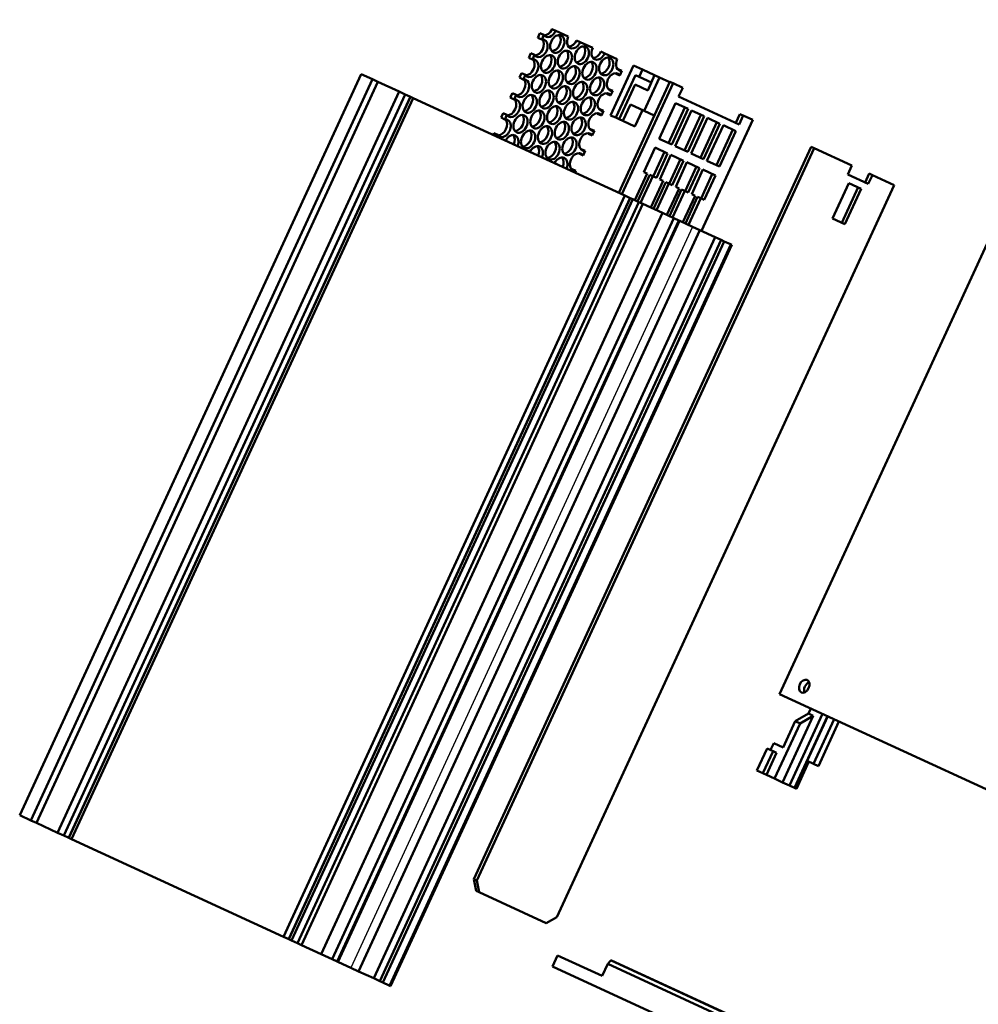
# Model space of a CAD drawing. Units: millimetres. Extents: x 1 to 854, y -704 to 624.
# Drawn here: x 453 to 649, y -532 to -330 of the extents above; entities that cross this region are included whole.
import ezdxf

# ---------------------------------------------------------------- set-up
doc = ezdxf.new("R2010")
doc.units = ezdxf.units.MM
doc.layers.add('Sichtbar (ISO)', color=7, linetype='Continuous', lineweight=50)
doc.layers.add('Sichtbar schmal (ISO)', color=1, linetype='Continuous', lineweight=25)

msp = doc.modelspace()

# ---------------------------------------------------------------- linework, layer by layer
at = {"layer": 'Sichtbar (ISO)'}
for p, q in [((608.34, -468.2), (671.88, -330.28)), ((561.81, -332.19), (562.58, -332.55)), ((559.35, -333.04), (558.93, -333.96)), ((558.93, -333.96), (559.7, -334.31)), ((560.13, -333.39), (559.35, -333.04)), ((560.13, -333.39), (559.7, -334.31)), ((565.15, -333.73), (562.58, -332.55)), ((566.82, -334.5), (567.59, -334.86)), ((570.15, -336.04), (567.59, -334.86)), ((557.47, -337.12), (557.05, -338.05)), ((557.05, -338.05), (557.82, -338.4)), ((558.24, -337.48), (557.47, -337.12)), ((558.24, -337.48), (557.82, -338.4)), ((571.82, -336.81), (572.59, -337.16)), ((575.16, -338.34), (572.59, -337.16)), ((573.81, -349.84), (578.5, -339.66)), ((578.5, -339.66), (580.3, -340.49)), ((522.78, -341.41), (452.94, -492.99)), ((525.07, -342.46), (522.78, -341.41)), ((555.59, -341.21), (555.16, -342.13)), ((555.16, -342.13), (555.93, -342.49)), ((556.36, -341.56), (555.59, -341.21)), ((556.36, -341.56), (555.93, -342.49)), ((578.86, -341.59), (574.84, -350.31)), ((575.69, -341.68), (574.92, -341.33)), ((575.35, -340.4), (576.12, -340.76)), ((575.69, -341.68), (576.12, -340.76)), ((579.63, -341.95), (578.86, -341.59)), ((580.3, -340.49), (579.63, -341.95)), ((582.13, -343.1), (579.63, -341.95)), ((582.8, -341.65), (580.3, -340.49)), ((580.63, -348.9), (583.77, -342.09)), ((581.38, -344.73), (582.8, -341.65)), ((583.77, -342.09), (582.8, -341.65)), ((585.88, -343.06), (583.77, -342.09)), ((525.07, -342.46), (455.24, -494.05)), ((526.2, -342.98), (456.37, -494.57)), ((525.07, -342.46), (526.2, -342.98)), ((526.2, -342.98), (530.53, -344.98)), ((585.92, -342.97), (575.46, -365.68)), ((575.55, -350.63), (578.81, -343.55)), ((586.56, -343.27), (576.1, -365.97)), ((581.38, -344.73), (578.81, -343.55)), ((586.56, -343.27), (585.92, -342.97)), ((588.54, -344.18), (586.56, -343.27)), ((587.7, -345.99), (588.54, -344.18)), ((530.53, -344.98), (460.69, -496.57)), ((531.77, -345.55), (461.94, -497.14)), ((532.85, -346.05), (463.02, -497.63)), ((533.4, -346.3), (463.56, -497.89)), ((530.53, -344.98), (531.77, -345.55)), ((531.77, -345.55), (532.72, -345.99)), ((532.85, -346.05), (532.72, -345.99)), ((532.85, -346.05), (533.4, -346.3)), ((533.4, -346.3), (576.73, -366.26)), ((553.71, -345.3), (553.28, -346.22)), ((553.28, -346.22), (554.05, -346.58)), ((554.48, -345.65), (553.71, -345.3)), ((554.48, -345.65), (554.05, -346.58)), ((573.81, -345.77), (573.04, -345.41)), ((573.46, -344.49), (574.23, -344.85)), ((573.81, -345.77), (574.23, -344.85)), ((600.06, -351.69), (587.7, -345.99)), ((577.87, -347.63), (576.32, -350.99)), ((580.63, -348.9), (577.87, -347.63)), ((583.73, -354.62), (587.07, -347.36)), ((585.65, -355.51), (589, -348.24)), ((587.07, -347.36), (589.64, -348.54)), ((551.82, -349.38), (551.4, -350.31)), ((551.4, -350.31), (552.17, -350.66)), ((552.59, -349.74), (551.82, -349.38)), ((552.59, -349.74), (552.17, -350.66)), ((571.93, -349.86), (571.15, -349.5)), ((571.58, -348.58), (572.35, -348.93)), ((571.93, -349.86), (572.35, -348.93)), ((574.84, -350.31), (573.81, -349.84)), ((575.55, -350.63), (574.84, -350.31)), ((578.76, -352.11), (580.31, -348.75)), ((582.74, -349.87), (580.63, -348.9)), ((589.64, -348.54), (586.3, -355.81)), ((586.99, -356.13), (590.34, -348.86)), ((588.92, -357.01), (592.26, -349.75)), ((592.91, -350.04), (589.56, -357.31)), ((590.25, -357.63), (593.6, -350.36)), ((590.34, -348.86), (592.91, -350.04)), ((593.6, -350.36), (596.17, -351.55)), ((599.42, -351.39), (600.25, -349.57)), ((600.9, -349.87), (600.06, -351.69)), ((600.25, -349.57), (600.9, -349.87)), ((602.87, -350.78), (600.9, -349.87)), ((576.32, -350.99), (575.55, -350.63)), ((578.76, -352.11), (576.32, -350.99)), ((592.18, -358.52), (595.53, -351.25)), ((592.41, -373.49), (602.87, -350.78)), ((596.17, -351.55), (592.82, -358.81)), ((593.51, -359.13), (596.86, -351.87)), ((596.86, -351.87), (599.43, -353.05)), ((549.94, -353.47), (549.77, -353.84)), ((550.71, -353.83), (549.94, -353.47)), ((550.71, -353.83), (550.54, -354.2)), ((570.04, -353.94), (569.27, -353.59)), ((569.7, -352.66), (570.47, -353.02)), ((570.04, -353.94), (570.47, -353.02)), ((595.44, -360.02), (598.79, -352.75)), ((599.43, -353.05), (596.08, -360.32)), ((614.82, -356.29), (545.82, -506.06)), ((580.59, -361.43), (582.89, -356.44)), ((582.89, -356.44), (585.46, -357.62)), ((586.3, -355.81), (583.73, -354.62)), ((589.56, -357.31), (586.99, -356.13)), ((614.82, -356.29), (615.46, -356.58)), ((546.46, -506.35), (615.46, -356.58)), ((568.16, -358.03), (567.39, -357.67)), ((567.81, -356.75), (568.58, -357.11)), ((568.16, -358.03), (568.58, -357.11)), ((582.52, -362.32), (584.82, -357.33)), ((585.46, -357.62), (583.16, -362.62)), ((583.85, -362.94), (586.15, -357.94)), ((586.15, -357.94), (588.72, -359.13)), ((592.82, -358.81), (590.25, -357.63)), ((615.46, -356.58), (623.16, -360.13)), ((585.78, -363.83), (588.08, -358.83)), ((588.72, -359.13), (586.42, -364.12)), ((587.11, -364.44), (589.42, -359.45)), ((589.04, -365.33), (591.34, -360.33)), ((589.42, -359.45), (591.98, -360.63)), ((596.08, -360.32), (593.51, -359.13)), ((623.16, -360.13), (622.32, -361.95)), ((565.93, -360.84), (566.7, -361.19)), ((566.53, -361.56), (566.7, -361.19)), ((578.78, -367.21), (581.3, -361.76)), ((579.3, -367.45), (581.81, -362)), ((582.45, -362.29), (579.94, -367.74)), ((581.3, -361.76), (580.59, -361.43)), ((581.81, -362), (582.45, -362.29)), ((583.16, -362.62), (582.45, -362.29)), ((591.98, -360.63), (589.68, -365.62)), ((590.38, -365.94), (592.68, -360.95)), ((592.3, -366.83), (594.6, -361.84)), ((592.68, -360.95), (595.25, -362.13)), ((595.25, -362.13), (592.95, -367.13)), ((622.32, -361.95), (626.5, -363.87)), ((625.86, -363.57), (626.69, -361.76)), ((626.5, -363.87), (627.34, -362.05)), ((626.69, -361.76), (627.34, -362.05)), ((627.34, -362.05), (631.77, -364.1)), ((631.77, -364.1), (562.77, -513.87)), ((582.05, -368.71), (584.56, -363.26)), ((582.56, -368.95), (585.07, -363.5)), ((585.71, -363.8), (583.2, -369.25)), ((584.56, -363.26), (583.85, -362.94)), ((585.07, -363.5), (585.71, -363.8)), ((586.42, -364.12), (585.71, -363.8)), ((587.82, -364.77), (587.11, -364.44)), ((622.5, -363.68), (619.15, -370.94)), ((625.07, -364.86), (622.5, -363.68)), ((576.73, -366.26), (506.89, -517.85)), ((576.73, -366.26), (577.67, -366.7)), ((585.31, -370.22), (587.82, -364.77)), ((585.82, -370.45), (588.33, -365)), ((588.98, -365.3), (586.47, -370.75)), ((588.33, -365), (588.98, -365.3)), ((588.57, -371.72), (591.08, -366.27)), ((589.68, -365.62), (588.98, -365.3)), ((589.09, -371.96), (591.6, -366.51)), ((591.08, -366.27), (590.38, -365.94)), ((591.6, -366.51), (592.24, -366.8)), ((621.08, -371.83), (624.43, -364.56)), ((621.72, -372.13), (625.07, -364.86)), ((577.81, -366.76), (507.97, -518.35)), ((578.35, -367.01), (508.52, -518.6)), ((579.6, -367.58), (509.76, -519.17)), ((580.41, -367.96), (510.57, -519.54)), ((577.81, -366.76), (577.67, -366.7)), ((578.35, -367.01), (577.81, -366.76)), ((578.35, -367.01), (579.6, -367.58)), ((579.6, -367.58), (580.41, -367.96)), ((580.41, -367.96), (584.41, -369.8)), ((592.24, -366.8), (589.73, -372.25)), ((592.95, -367.13), (592.24, -366.8)), ((514.58, -521.39), (584.41, -369.8)), ((584.41, -369.8), (586.71, -370.86)), ((586.71, -370.86), (516.87, -522.45)), ((587.74, -371.33), (517.9, -522.92)), ((587.87, -371.39), (518.03, -522.98)), ((586.71, -370.86), (587.74, -371.33)), ((587.74, -371.33), (587.87, -371.39)), ((587.87, -371.39), (587.96, -371.44)), ((590.53, -372.62), (587.96, -371.44)), ((619.15, -370.94), (621.72, -372.13)), ((592.07, -373.33), (522.24, -524.92)), ((590.53, -372.62), (592.07, -373.33)), ((592.07, -373.33), (595.19, -374.77)), ((595.19, -374.77), (525.35, -526.35)), ((596.41, -375.33), (526.57, -526.92)), ((527.21, -527.21), (597.05, -375.62)), ((598.6, -376.34), (528.76, -527.93)), ((595.19, -374.77), (596.41, -375.33)), ((596.41, -375.33), (597.05, -375.62)), ((597.05, -375.62), (598.33, -376.22)), ((598.6, -376.34), (598.33, -376.22)), ((672.56, -497.79), (608.34, -468.2)), ((614.77, -471.16), (614.29, -472.2)), ((615.25, -472.64), (608.98, -486.27)), ((610.42, -486.93), (617.17, -472.27)), ((611.43, -487.4), (618.19, -472.74)), ((611.57, -473.77), (614.29, -472.2)), ((612.54, -474.21), (615.25, -472.64)), ((614.02, -481.87), (618.22, -472.75)), ((615.25, -472.64), (614.29, -472.2)), ((612.54, -474.21), (607.33, -485.51)), ((609.09, -479.16), (611.57, -473.77)), ((612.54, -474.21), (611.57, -473.77)), ((615.3, -482.46), (619.5, -473.35)), ((616.31, -482.93), (620.51, -473.81)), ((606.53, -479.64), (607.16, -478.27)), ((607.16, -478.27), (609.09, -479.16)), ((603.73, -483.85), (605.83, -479.31)), ((604.95, -484.41), (607.05, -479.87)), ((607.75, -480.2), (605.66, -484.74)), ((607.05, -479.87), (605.83, -479.31)), ((607.75, -480.2), (607.05, -479.87)), ((614.35, -482.02), (611.79, -487.56)), ((614.02, -481.87), (615.3, -482.46)), ((615.3, -482.46), (616.31, -482.93)), ((604.95, -484.41), (603.73, -483.85)), ((605.66, -484.74), (604.95, -484.41)), ((607.33, -485.51), (605.66, -484.74)), ((608.98, -486.27), (607.33, -485.51)), ((610.42, -486.93), (608.98, -486.27)), ((611.43, -487.4), (610.42, -486.93)), ((611.79, -487.56), (611.43, -487.4)), ((455.24, -494.05), (452.94, -492.99)), ((455.24, -494.05), (456.37, -494.57)), ((456.37, -494.57), (460.69, -496.57)), ((460.69, -496.57), (461.94, -497.14)), ((461.94, -497.14), (462.88, -497.57)), ((463.02, -497.63), (462.88, -497.57)), ((463.02, -497.63), (463.56, -497.89)), ((463.56, -497.89), (506.89, -517.85)), ((546.27, -508.46), (545.82, -506.06)), ((545.82, -506.06), (546.46, -506.35)), ((546.91, -508.76), (546.46, -506.35)), ((546.91, -508.76), (546.27, -508.46)), ((560.65, -515.09), (546.91, -508.76)), ((562.77, -513.87), (560.65, -515.09)), ((506.89, -517.85), (507.84, -518.28)), ((507.97, -518.35), (507.84, -518.28)), ((508.52, -518.6), (507.97, -518.35)), ((508.52, -518.6), (509.76, -519.17)), ((510.57, -519.54), (509.76, -519.17)), ((514.58, -521.39), (510.57, -519.54)), ((514.58, -521.39), (516.87, -522.45)), ((516.87, -522.45), (517.9, -522.92)), ((517.9, -522.92), (518.03, -522.98)), ((518.03, -522.98), (518.13, -523.02)), ((518.13, -523.02), (520.69, -524.21)), ((562.96, -521.66), (561.91, -523.93)), ((562.96, -521.66), (572.08, -525.86)), ((572.08, -525.86), (573.21, -523.41)), ((573.75, -522.77), (573.21, -523.41)), ((573.21, -523.41), (637.43, -552.99)), ((574.01, -522.68), (638.23, -552.26)), ((520.69, -524.21), (522.24, -524.92)), ((522.24, -524.92), (525.35, -526.35)), ((644.37, -561.92), (561.91, -523.93)), ((526.57, -526.92), (525.35, -526.35)), ((527.21, -527.21), (526.57, -526.92)), ((527.21, -527.21), (528.5, -527.8)), ((528.5, -527.8), (528.76, -527.93))]:
    msp.add_line(p, q, dxfattribs=at)
for centre, major_axis, start_param, end_param in [((560.57, -331.68), (-0.8, -1.73), 0.321289, 1.597115), ((559.46, -336.12), (0.8, 1.73), 2.730716, 6.694062), ((561.34, -332.03), (-0.8, -1.73), 5.872308, 7.8803), ((562.13, -334.87), (-0.8, -1.73), 0.321289, 2.820304), ((566.35, -334.34), (-0.8, -1.73), 4.68607, 7.8803), ((558.69, -335.77), (-0.8, -1.73), 0.321289, 2.820304), ((565.58, -333.98), (-0.8, -1.73), 0.321289, 1.597115), ((567.14, -337.18), (-0.8, -1.73), 0.321289, 2.820304), ((571.35, -336.65), (-0.8, -1.73), 4.68607, 7.8803), ((557.58, -340.21), (0.8, 1.73), 2.730716, 6.694062), ((560.25, -338.96), (-0.8, -1.73), 0.321289, 2.820304), ((563.69, -338.07), (-0.8, -1.73), 0.321289, 2.820304), ((570.58, -336.29), (-0.8, -1.73), 0.321289, 1.597115), ((572.14, -339.49), (-0.8, -1.73), 0.321289, 2.820304), ((556.8, -339.85), (-0.8, -1.73), 0.321289, 2.820304), ((565.25, -341.27), (-0.8, -1.73), 0.321289, 2.820304), ((568.7, -340.38), (-0.8, -1.73), 0.321289, 2.820304), ((576.36, -338.95), (-0.8, -1.73), 4.68607, 6.694194), ((558.37, -343.05), (-0.8, -1.73), 0.321289, 2.820304), ((561.81, -342.16), (-0.8, -1.73), 0.321289, 2.820304), ((570.26, -343.57), (-0.8, -1.73), 0.321289, 2.820304), ((574.48, -343.04), (-0.8, -1.73), 2.730584, 6.694194), ((573.7, -342.68), (0.8, 1.73), 5.872177, 5.961897), ((575.59, -338.6), (-0.8, -1.73), 0.321289, 0.411008), ((555.69, -344.29), (0.8, 1.73), 2.730716, 6.694062), ((554.92, -343.94), (-0.8, -1.73), 0.321289, 2.820304), ((563.37, -345.36), (-0.8, -1.73), 0.321289, 2.820304), ((566.82, -344.46), (-0.8, -1.73), 0.321289, 2.820304), ((556.48, -347.14), (-0.8, -1.73), 0.321289, 2.820304), ((559.93, -346.25), (-0.8, -1.73), 0.321289, 2.820304), ((568.38, -347.66), (-0.8, -1.73), 0.321289, 2.820304), ((572.59, -347.13), (-0.8, -1.73), 2.730584, 6.694194), ((571.82, -346.77), (0.8, 1.73), 5.872177, 5.961897), ((573.7, -342.68), (-0.8, -1.73), 0.321289, 0.411008), ((553.81, -348.38), (0.8, 1.73), 2.730716, 6.694062), ((553.04, -348.03), (-0.8, -1.73), 0.321289, 2.820304), ((561.49, -349.44), (-0.8, -1.73), 0.321289, 2.820304), ((564.93, -348.55), (-0.8, -1.73), 0.321289, 2.820304), ((554.6, -351.22), (-0.8, -1.73), 0.321289, 2.820304), ((558.04, -350.33), (-0.8, -1.73), 0.321289, 2.820304), ((566.49, -351.75), (-0.8, -1.73), 0.321289, 2.820304), ((570.71, -351.21), (-0.8, -1.73), 2.730584, 6.694194), ((569.94, -350.86), (0.8, 1.73), 5.872177, 5.961897), ((571.82, -346.77), (-0.8, -1.73), 0.321289, 0.411008), ((551.93, -352.47), (0.8, 1.73), 2.730716, 6.694062), ((551.16, -352.11), (-0.8, -1.73), 0.321289, 2.820304), ((559.61, -353.53), (-0.8, -1.73), 0.321289, 2.820304), ((563.05, -352.64), (-0.8, -1.73), 0.321289, 2.820304), ((553.49, -355.67), (0.8, 1.73), 4.765045, 7.801326), ((552.72, -355.31), (0.8, 1.73), 4.765045, 5.961897), ((556.16, -354.42), (-0.8, -1.73), 0.321289, 2.820304), ((564.61, -355.84), (-0.8, -1.73), 0.321289, 2.820304), ((568.83, -355.3), (-0.8, -1.73), 2.730584, 6.694194), ((568.06, -354.94), (0.8, 1.73), 5.872177, 5.961897), ((569.94, -350.86), (-0.8, -1.73), 0.321289, 0.411008), ((558.49, -357.97), (0.8, 1.73), 4.765045, 7.801326), ((557.72, -357.62), (0.8, 1.73), 4.765045, 5.961897), ((561.17, -356.73), (-0.8, -1.73), 0.321289, 2.820304), ((563.5, -360.28), (0.8, 1.73), 4.765045, 7.801326), ((562.73, -359.92), (0.8, 1.73), 4.765045, 5.961897), ((566.94, -359.39), (-0.8, -1.73), 2.730584, 6.694194), ((566.17, -359.03), (0.8, 1.73), 5.872177, 5.961897), ((568.06, -354.94), (-0.8, -1.73), 0.321289, 0.411008), ((566.17, -359.03), (-0.8, -1.73), 0.321289, 0.411008), ((614.43, -467.08), (0.59, 1.27), 0.608246, 2.533347), ((573.88, -522.95), (0.126, 0.272), 0, 1.1936)]:
    msp.add_ellipse(centre, major_axis=major_axis, ratio=0.707107, start_param=start_param, end_param=end_param, dxfattribs=at)
for centre, major_axis in [((562.9, -335.23), (-0.8, -1.73)), ((567.91, -337.54), (-0.8, -1.73)), ((561.02, -339.32), (-0.8, -1.73)), ((564.46, -338.43), (-0.8, -1.73)), ((572.91, -339.84), (-0.8, -1.73)), ((566.03, -341.62), (-0.8, -1.73)), ((569.47, -340.73), (-0.8, -1.73)), ((559.14, -343.4), (-0.8, -1.73)), ((562.58, -342.51), (-0.8, -1.73)), ((571.03, -343.93), (-0.8, -1.73)), ((564.14, -345.71), (-0.8, -1.73)), ((567.59, -344.82), (-0.8, -1.73)), ((557.25, -347.49), (-0.8, -1.73)), ((560.7, -346.6), (-0.8, -1.73)), ((569.15, -348.02), (-0.8, -1.73)), ((562.26, -349.8), (-0.8, -1.73)), ((565.7, -348.91), (-0.8, -1.73)), ((555.37, -351.58), (-0.8, -1.73)), ((558.82, -350.69), (-0.8, -1.73)), ((567.26, -352.1), (-0.8, -1.73)), ((560.38, -353.88), (-0.8, -1.73)), ((563.82, -352.99), (-0.8, -1.73)), ((556.93, -354.77), (-0.8, -1.73)), ((565.38, -356.19), (-0.8, -1.73)), ((561.94, -357.08), (-0.8, -1.73)), ((613.4, -466.6), (-0.59, -1.27))]:
    msp.add_ellipse(centre, major_axis=major_axis, ratio=0.707107, dxfattribs=at)
at = {"layer": 'Sichtbar schmal (ISO)'}
for p, q in [((532.72, -345.99), (462.88, -497.57)), ((577.67, -366.7), (507.84, -518.28)), ((518.13, -523.02), (587.96, -371.44)), ((590.53, -372.62), (520.69, -524.21)), ((528.5, -527.8), (598.33, -376.22)), ((637.97, -552.35), (573.75, -522.77))]:
    msp.add_line(p, q, dxfattribs=at)

doc.saveas('drawing.dxf')
